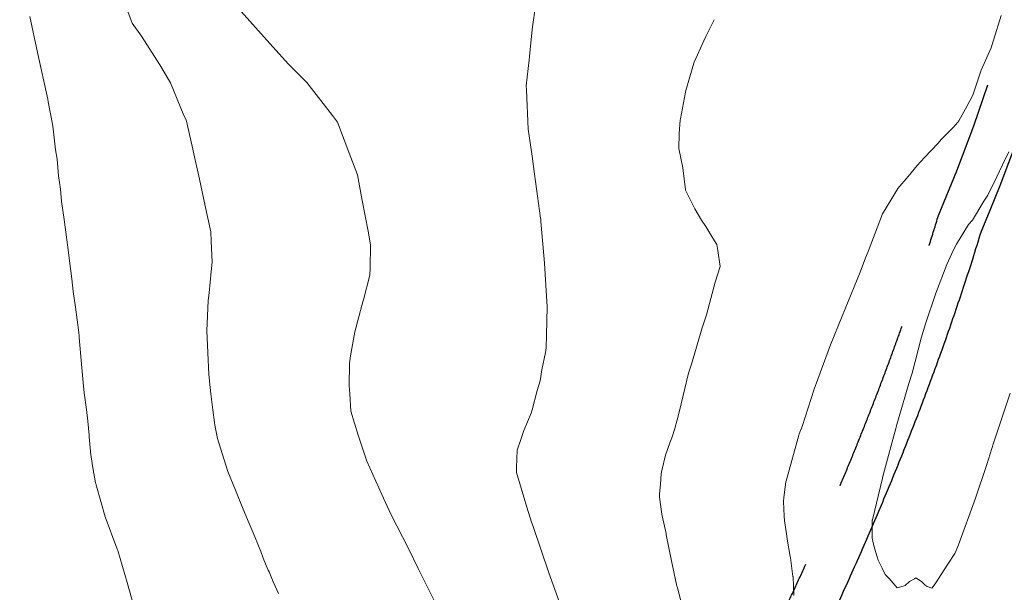
# Model space of a CAD drawing. Extents: x -99991 to 861187, y -97526 to 9373607.
# Drawn here: x 761169 to 761195, y 9273620 to 9273635 of the extents above; entities that cross this region are included whole.
import ezdxf

# ---------------------------------------------------------------- set-up
doc = ezdxf.new("R2010")
doc.units = 0
doc.linetypes.add('DASHED', pattern=[0.75, 0.5, -0.25])
doc.layers.get('0').update_dxf_attribs({"linetype": 'CONTINUOUS'})
for name, color, linetype, lineweight in [('ALIGNMENT', 5, 'CONTINUOUS', 30), ('CONTOURS', 7, 'CONTINUOUS', 0), ('CONTOURS_IDX', 15, 'CONTINUOUS', 0)]:
    doc.layers.add(name, color=color, linetype=linetype, lineweight=lineweight)

msp = doc.modelspace()

# ---------------------------------------------------------------- linework, layer by layer
at = {"color": 2}
msp.add_circle((761186.5531, 9273606.8401), 100000, dxfattribs=at)
at = {"layer": 'ALIGNMENT', "linetype": 'DASHED', "ltscale": 9, "flags": 128}
msp.add_lwpolyline([(761101.7526, 9273487.8597, 0.0000549), (761101.7859, 9273487.903, 0.0006554), (761102.2281, 9273488.4808, 0.0005798), (761102.6699, 9273489.061, 0.0005042), (761103.1112, 9273489.6434, 0.0004285), (761103.5523, 9273490.2278, 0.0003529), (761103.9934, 9273490.8142, 0.0002773), (761104.4345, 9273491.4023, 0.0002017), (761104.8758, 9273491.9919, 0.000126), (761105.3175, 9273492.583, 0.0000599), (761105.8434, 9273493.2874), (761177.1209, 9273598.5353), (761180.9027, 9273604.538, 0.0001165), (761180.9931, 9273604.6848, 0.0005466), (761181.3747, 9273605.3068, 0.0005995), (761181.7544, 9273605.9287, 0.0006523), (761182.1318, 9273606.5506, 0.0007052), (761182.507, 9273607.1727, 0.0007581), (761182.8798, 9273607.7949, 0.000811), (761183.2501, 9273608.4174, 0.0008639), (761183.6176, 9273609.0402, 0.0009168), (761183.9824, 9273609.6634, 0.0009697), (761184.3442, 9273610.2869, 0.0010226), (761184.7029, 9273610.911, 0.0010755), (761185.0584, 9273611.5355, 0.0011284), (761185.4105, 9273612.1606, 0.0011813), (761185.7591, 9273612.7863, 0.0012342), (761186.1041, 9273613.4127, 0.0012872), (761186.4454, 9273614.0399, 0.00134), (761186.7827, 9273614.6677, 0.001393), (761187.116, 9273615.2963, 0.0014457), (761187.4451, 9273615.9257, 0.0014988), (761187.7699, 9273616.556, 0.0015516), (761188.0903, 9273617.1872, 0.0016045), (761188.406, 9273617.8192, 0.0016575), (761188.7171, 9273618.4523, 0.0017103), (761189.0233, 9273619.0862, 0.0017633), (761189.3245, 9273619.7211, 0.0018162), (761189.6205, 9273620.357, 0.0018691), (761189.9113, 9273620.9939, 0.001922), (761190.1967, 9273621.6317, 0.001975), (761190.4765, 9273622.2707, 0.0020278), (761190.7507, 9273622.9106, 0.0020806), (761191.019, 9273623.5514, 0.0021336), (761191.2813, 9273624.1933, 0.0021866), (761191.5376, 9273624.8362, 0.0022395), (761191.7876, 9273625.4801, 0.0022924), (761192.0312, 9273626.1249, 0.0023453), (761192.2684, 9273626.7707, 0.0023982), (761192.4988, 9273627.4173, 0.0024511), (761192.7225, 9273628.0648, 0.0025041), (761192.9393, 9273628.7132, 0.0025569), (761193.149, 9273629.3624, 0.0031358), (761193.3915, 9273630.1435, 0.1159916), (761196.866, 9273649.9302, 0.0022782), (761196.8941, 9273650.5195, 0.0025741), (761196.92, 9273651.2006, 0.0025212), (761196.9389, 9273651.8835, 0.0024683), (761196.9509, 9273652.5679, 0.0024154), (761196.9563, 9273653.2539, 0.0023625), (761196.955, 9273653.9413, 0.0023096), (761196.9473, 9273654.63, 0.0022567), (761196.9332, 9273655.32, 0.0022038), (761196.9129, 9273656.0113, 0.0021509), (761196.8864, 9273656.7037, 0.002098), (761196.854, 9273657.3972, 0.0020451), (761196.8157, 9273658.0918, 0.0019922), (761196.7717, 9273658.7873, 0.0019393), (761196.7221, 9273659.4838, 0.0018864), (761196.667, 9273660.1813, 0.0018335), (761196.6066, 9273660.8796, 0.0017806), (761196.541, 9273661.5787, 0.0017278), (761196.4703, 9273662.2786, 0.0016748), (761196.3946, 9273662.9793, 0.0016219), (761196.3142, 9273663.6808, 0.001569), (761196.2291, 9273664.3829, 0.0015162), (761196.1395, 9273665.0858, 0.0014633), (761196.0454, 9273665.7893, 0.0014104), (761195.9472, 9273666.4935, 0.0013575), (761195.8448, 9273667.1983, 0.0013046), (761195.7384, 9273667.9038, 0.0012517), (761195.6283, 9273668.6099, 0.0011988), (761195.5144, 9273669.3166, 0.0011459), (761195.397, 9273670.0239, 0.001093), (761195.2762, 9273670.7318, 0.0010401), (761195.1522, 9273671.4403, 0.0009872), (761195.025, 9273672.1495, 0.0013729), (761194.8329, 9273673.1922, 0.0008804), (761194.6989, 9273673.9017, 0.0008276), (761194.5623, 9273674.6117, 0.0007748), (761194.4233, 9273675.3225, 0.000722), (761194.2819, 9273676.0339, 0.0006691), (761194.1385, 9273676.746, 0.0006163), (761193.9929, 9273677.4587, 0.0005635), (761193.8456, 9273678.1722, 0.0005107), (761193.6965, 9273678.8864, 0.0004578), (761193.5458, 9273679.6013, 0.000405), (761193.3938, 9273680.317, 0.0003522), (761193.2405, 9273681.0334, 0.0002993), (761193.086, 9273681.7507, 0.0002465), (761192.9306, 9273682.4688, 0.0001937), (761192.7744, 9273683.1877, 0.0001409), (761192.6176, 9273683.9075, 0.000088), (761192.4602, 9273684.6281), (761192.3614, 9273685.0801), (761192.3373, 9273685.1906), (761188.775, 9273699.2808), (761188.5933, 9273699.9998, -0.0001731), (761188.4113, 9273700.7215, -0.0003029), (761188.2295, 9273701.4456, -0.0004327), (761188.0482, 9273702.1723, -0.0005625), (761187.8679, 9273702.9016, -0.0006923), (761187.689, 9273703.6336, -0.0008221), (761187.5118, 9273704.3685, -0.0009519), (761187.3367, 9273705.1062, -0.0010817), (761187.1641, 9273705.847, -0.0012115), (761186.9945, 9273706.5908, -0.0013413), (761186.8282, 9273707.3378, -0.0014711), (761186.6658, 9273708.088, -0.0016009), (761186.5075, 9273708.8415, -0.0017307), (761186.3538, 9273709.5983, -0.0018605), (761186.2052, 9273710.3585, -0.0019903), (761186.0621, 9273711.1222, -0.0021201), (761185.9249, 9273711.8893, -0.0022499), (761185.7941, 9273712.6599, -0.0023797), (761185.6701, 9273713.434, -0.0025095), (761185.5535, 9273714.2115, -0.0026393), (761185.4445, 9273714.9926, -0.0027691), (761185.3439, 9273715.7771, -0.0028989), (761185.2519, 9273716.565, -0.0030287), (761185.169, 9273717.3563, -0.0031585), (761185.0958, 9273718.1509, -0.0032883), (761185.0328, 9273718.9487, -0.0034181), (761184.9803, 9273719.7496, -0.0035479), (761184.939, 9273720.5535, -0.0036777), (761184.9093, 9273721.3603, -0.0038075), (761184.8917, 9273722.1697, -0.0039373), (761184.8866, 9273722.9817, -0.004067), (761184.8947, 9273723.796, -0.0041969), (761184.9163, 9273724.6123, -0.0043266), (761184.952, 9273725.4305, -0.0044565), (761185.0023, 9273726.2503, -0.0045863), (761185.0677, 9273727.0713, -0.004716), (761185.1486, 9273727.8933, -0.0048458), (761185.2455, 9273728.7159, -0.0049756), (761185.359, 9273729.5388, -0.0051055), (761185.4895, 9273730.3615, -0.0052352), (761185.6374, 9273731.1836, -0.005365), (761185.8033, 9273732.0047, -0.0054949), (761185.9875, 9273732.8242, -0.0056244), (761186.1905, 9273733.6417, -0.0057545), (761186.4128, 9273734.4566, -0.0058842), (761186.6547, 9273735.2683, -0.006014), (761186.9166, 9273736.0762, -0.0061439), (761187.1989, 9273736.8797, -0.0062735), (761187.502, 9273737.6781, -0.0064035), (761187.8262, 9273738.4707, -0.0065333), (761188.1718, 9273739.2568, -0.0066629), (761188.539, 9273740.0355, -0.0067927), (761188.9282, 9273740.8061, -0.0069228), (761189.3395, 9273741.5678, -0.2086292), (761209.0253, 9273756.5443), (761209.0267, 9273756.5446, -0.1972597), (761232.252, 9273753.0221, -0.006994), (761232.9917, 9273752.5645, -0.006832), (761233.7132, 9273752.0902, -0.0067011), (761234.4195, 9273751.598, -0.0065721), (761235.1108, 9273751.0886, -0.0064422), (761235.7868, 9273750.5629, -0.0063125), (761236.4473, 9273750.0216, -0.0061832), (761237.0925, 9273749.4656, -0.0060528), (761237.7221, 9273748.8956, -0.0059233), (761238.3362, 9273748.3123, -0.0057937), (761238.9349, 9273747.7165, -0.0056641), (761239.5183, 9273747.1089, -0.005534), (761240.0863, 9273746.4901, -0.0054046), (761240.6392, 9273745.8608, -0.0052748), (761241.177, 9273745.2217, -0.0051449), (761241.7, 9273744.5734, -0.0050156), (761242.2084, 9273743.9165, -0.0048855), (761242.7023, 9273743.2515, -0.004756), (761243.182, 9273742.5791, -0.0046262), (761243.6477, 9273741.8998, -0.0044966), (761244.0998, 9273741.2141, -0.0043668), (761244.5384, 9273740.5225, -0.004237), (761244.9638, 9273739.8254, -0.0041074), (761245.3765, 9273739.1234, -0.0039777), (761245.7767, 9273738.4169, -0.0038479), (761246.1647, 9273737.7063, -0.0037182), (761246.5408, 9273736.992, -0.0035886), (761246.9055, 9273736.2744, -0.0034588), (761247.2591, 9273735.5539, -0.0033292), (761247.6019, 9273734.8307, -0.0031995), (761247.9344, 9273734.1053, -0.0030696), (761248.2568, 9273733.3779, -0.0029399), (761248.5696, 9273732.6489, -0.0028103), (761248.8731, 9273731.9185, -0.0026807), (761249.1678, 9273731.187, -0.0025508), (761249.4541, 9273730.4547, -0.0024211), (761249.7323, 9273729.7218, -0.0022915), (761250.0028, 9273728.9885, -0.0021617), (761250.266, 9273728.255, -0.0020321), (761250.5224, 9273727.5216, -0.0019023), (761250.7723, 9273726.7884, -0.0017726), (761251.0161, 9273726.0557, -0.0016429), (761251.2543, 9273725.3235, -0.0015132), (761251.4872, 9273724.5921, -0.0013835), (761251.7152, 9273723.8616, -0.0012538), (761251.9387, 9273723.1321, -0.0011241), (761252.1582, 9273722.4039, -0.0009944), (761252.3739, 9273721.677, -0.0008647), (761252.5864, 9273720.9515, -0.000735), (761252.796, 9273720.2276, -0.0006053), (761253.003, 9273719.5055, -0.0004756), (761253.2079, 9273718.7851, -0.0003459), (761253.411, 9273718.0667, -0.0002162), (761253.6128, 9273717.3503, -0.0000865), (761253.8135, 9273716.6361), (761286.1466, 9273601.5632, -0.1445117), (761284.8503, 9273502.766, -0.1445117)], format="xyb", dxfattribs=at)
at = {"layer": 'ALIGNMENT', "linetype": 'Continuous'}
msp.add_lwpolyline([(761190.7102, 9273619.8544, 0.0018691), (761191.0048, 9273620.4995), (761191.0048, 9273620.4995), (761191.0048, 9273620.4995, 0.001922), (761191.2939, 9273621.1459), (761191.2939, 9273621.1459), (761191.2939, 9273621.1459, 0.001975), (761191.5776, 9273621.7936), (761191.5776, 9273621.7936), (761191.5776, 9273621.7936, 0.0020278), (761191.8556, 9273622.4425), (761191.8556, 9273622.4425), (761191.8556, 9273622.4425, 0.0020806), (761192.1278, 9273623.0926), (761192.1278, 9273623.0926), (761192.1278, 9273623.0926, 0.0021336), (761192.394, 9273623.7441), (761192.394, 9273623.7441), (761192.394, 9273623.7441, 0.0021866), (761192.6542, 9273624.3968), (761192.6542, 9273624.3968), (761192.6542, 9273624.3968, 0.0022395), (761192.9081, 9273625.0507), (761192.9081, 9273625.0507), (761192.9081, 9273625.0507, 0.0022924), (761193.1557, 9273625.7059), (761193.1557, 9273625.7059), (761193.1557, 9273625.7059, 0.0023453), (761193.3967, 9273626.3623), (761193.3967, 9273626.3623), (761193.3967, 9273626.3623, 0.0023982), (761193.6311, 9273627.0199), (761193.6311, 9273627.0199), (761193.6311, 9273627.0199, 0.0024511), (761193.8587, 9273627.6786), (761193.8587, 9273627.6786), (761193.8587, 9273627.6786, 0.0025041), (761194.0793, 9273628.3384), (761194.0793, 9273628.3384), (761194.0793, 9273628.3384, 0.0025569), (761194.2928, 9273628.9993), (761194.2928, 9273628.9993), (761194.2928, 9273628.9993, 0.0028876), (761194.5206, 9273629.7318), (761194.5206, 9273629.7318), (761194.5206, 9273629.7318, 0.1152496), (761198.0678, 9273649.933)], format="xyb", dxfattribs=at)
at = {"layer": 'CONTOURS', "color": 8, "lineweight": 0}
for points in [[(761182.7897, 9273635.6506), (761182.7083, 9273635.1071), (761182.6888, 9273634.9542), (761182.6297, 9273634.3293), (761182.6241, 9273634.2391), (761182.54, 9273633.5597), (761182.5484, 9273633.4542), (761182.5954, 9273632.4197), (761182.6982, 9273631.7059), (761182.7582, 9273631.2355), (761182.9204, 9273630.0758), (761182.9239, 9273630.05), (761182.9305, 9273629.9901), (761183.0235, 9273628.8918), (761183.0597, 9273628.3102), (761183.0915, 9273627.7466), (761183.0793, 9273626.9987), (761183.0663, 9273626.6662), (761183.0477, 9273626.5408), (761182.954, 9273626.0855), (761182.9103, 9273625.7945), (761182.8315, 9273625.5413), (761182.6957, 9273625.0319), (761182.6867, 9273625.0053), (761182.669, 9273624.9456), (761182.4814, 9273624.4918), (761182.4031, 9273624.2527), (761182.308, 9273623.9664), (761182.2914, 9273623.5118), (761182.2843, 9273623.3855), (761182.5624, 9273622.4683), (761182.6813, 9273622.077), (761182.7281, 9273621.9625), (761183.1387, 9273620.746), (761183.2994, 9273620.3017), (761183.4534, 9273619.8647)], [(761169.4799, 9273635.3791), (761169.6844, 9273634.4366), (761169.9514, 9273633.2087), (761169.9661, 9273633.1334), (761170.0733, 9273632.5495), (761170.0947, 9273632.4282), (761170.1593, 9273631.8731), (761170.1979, 9273631.6316), (761170.2368, 9273631.1927), (761170.2904, 9273630.8349), (761170.3152, 9273630.5127), (761170.384, 9273630.0382), (761170.4059, 9273629.8386), (761170.4875, 9273629.2416), (761170.5166, 9273629.0201), (761170.5828, 9273628.4783), (761170.6221, 9273628.1464), (761170.6801, 9273627.7304), (761170.7668, 9273627.0682), (761170.7739, 9273626.9822), (761170.7776, 9273626.9336), (761170.841, 9273626.2316), (761170.8873, 9273625.7487), (761170.9125, 9273625.4813), (761170.9691, 9273625.0418), (761171.0034, 9273624.7329), (761171.0387, 9273624.368), (761171.0433, 9273624.3256), (761171.0769, 9273623.9351), (761171.0793, 9273623.9179), (761171.1283, 9273623.5616), (761171.1347, 9273623.512), (761171.135, 9273623.5095), (761171.2099, 9273623.1079), (761171.2127, 9273623.0912), (761171.2337, 9273623.0211), (761171.4587, 9273622.2129), (761171.769, 9273621.3885), (761171.7789, 9273621.3622), (761171.7917, 9273621.3291), (761172.0382, 9273620.4888), (761172.2695, 9273619.6746)], [(761175.0407, 9273635.5135), (761175.871, 9273634.5806), (761176.288, 9273634.126), (761176.7687, 9273633.6463), (761177.4417, 9273632.7734), (761177.5765, 9273632.6016), (761177.9299, 9273631.6694), (761178.1049, 9273631.214), (761178.2237, 9273630.5428), (761178.3815, 9273629.7343), (761178.4435, 9273629.371), (761178.4373, 9273628.7636), (761178.4243, 9273628.5755), (761178.2635, 9273627.9276), (761178.2463, 9273627.873), (761178.1792, 9273627.648), (761178.0556, 9273627.178), (761178.0358, 9273627.0804), (761177.9152, 9273626.4535), (761177.8948, 9273626.2514), (761177.8863, 9273625.6637), (761177.903, 9273625.4539), (761177.9317, 9273624.9998), (761178.117, 9273624.3689), (761178.3461, 9273623.6848), (761178.7399, 9273622.8021), (761178.9809, 9273622.2881), (761179.4445, 9273621.3842), (761179.7022, 9273620.8593), (761180.147, 9273619.9624)], [(761187.4905, 9273635.2985), (761187.2712, 9273634.8536), (761187.2141, 9273634.7447), (761186.9651, 9273634.1824), (761186.9565, 9273634.1578), (761186.9557, 9273634.1553), (761186.7453, 9273633.4383), (761186.7361, 9273633.3934), (761186.5992, 9273632.692), (761186.5958, 9273632.6555), (761186.5713, 9273632.3002), (761186.5586, 9273631.9101), (761186.666, 9273631.3987), (761186.7309, 9273630.8215), (761186.7331, 9273630.8153), (761186.735, 9273630.8079), (761186.9845, 9273630.3248), (761187.1582, 9273630.0245), (761187.2732, 9273629.853), (761187.4509, 9273629.5488), (761187.5604, 9273629.3805), (761187.5833, 9273629.2237), (761187.6459, 9273628.8064), (761187.5164, 9273628.3939), (761187.2892, 9273627.5301), (761187.1709, 9273627.1919), (761186.8926, 9273626.2337), (761186.8154, 9273625.9954), (761186.5697, 9273624.9743), (761186.5163, 9273624.7679), (761186.4505, 9273624.5403), (761186.3715, 9273624.2966), (761186.3232, 9273624.1614), (761186.2088, 9273623.8352), (761186.1095, 9273623.4382), (761186.0928, 9273623.348), (761186.0737, 9273623.0755), (761186.0476, 9273622.8221), (761186.0482, 9273622.7334), (761186.1148, 9273622.2898), (761186.1237, 9273622.2389), (761186.2221, 9273621.7771), (761186.2282, 9273621.7479), (761186.2289, 9273621.7447), (761186.3698, 9273621.0595), (761186.5082, 9273620.395), (761186.5153, 9273620.3712), (761186.5213, 9273620.3498), (761186.6868, 9273619.6937)], [(761195.0401, 9273635.4084), (761194.8438, 9273634.7608), (761194.7818, 9273634.5603), (761194.5187, 9273633.9737), (761194.3017, 9273633.3346), (761194.2769, 9273633.2732), (761194.1031, 9273632.9515), (761193.9292, 9273632.6389), (761193.9049, 9273632.6025), (761193.7748, 9273632.464), (761193.4638, 9273632.1457), (761193.3801, 9273632.0523), (761193.0254, 9273631.6702), (761192.8294, 9273631.4625), (761192.5905, 9273631.1712), (761192.3201, 9273630.8519), (761192.1675, 9273630.5912), (761191.9216, 9273630.1853), (761191.5434, 9273629.1981), (761191.4738, 9273629.0321), (761191.3304, 9273628.6514), (761191.0129, 9273627.8855), (761190.8597, 9273627.4928), (761190.5522, 9273626.7388), (761190.2206, 9273625.8392), (761190.1219, 9273625.5767), (761189.801, 9273624.5973), (761189.7284, 9273624.3971), (761189.7205, 9273624.3676), (761189.3891, 9273623.1917), (761189.3754, 9273623.1343), (761189.3216, 9273622.727), (761189.3153, 9273622.6235), (761189.3309, 9273622.2318), (761189.3416, 9273622.123), (761189.399, 9273621.7086), (761189.4137, 9273621.6281), (761189.4901, 9273621.1745), (761189.498, 9273621.1347), (761189.5633, 9273620.649), (761189.5644, 9273620.6391), (761189.5856, 9273620.1476)]]:
    msp.add_lwpolyline(points, dxfattribs=at)
at = {"layer": 'CONTOURS_IDX', "color": 251, "lineweight": 9}
for points in [[(761171.8957, 9273635.9703), (761172.1721, 9273635.2103), (761172.4205, 9273634.865), (761172.9034, 9273634.1106), (761173.1848, 9273633.635), (761173.536, 9273632.7805), (761173.5908, 9273632.6593), (761173.7511, 9273631.9738), (761173.8423, 9273631.5645), (761173.9193, 9273631.2205), (761174.0806, 9273630.4791), (761174.0832, 9273630.4667), (761174.0892, 9273630.4364), (761174.2386, 9273629.7117), (761174.2518, 9273629.4739), (761174.2759, 9273628.9167), (761174.2504, 9273628.6678), (761174.1977, 9273628.1065), (761174.17, 9273627.91), (761174.1439, 9273627.2995), (761174.1369, 9273627.1233), (761174.1641, 9273626.5348), (761174.1946, 9273625.97), (761174.2067, 9273625.782), (761174.2404, 9273625.456), (761174.2917, 9273625.033), (761174.3383, 9273624.6991), (761174.3513, 9273624.6274), (761174.4171, 9273624.2813), (761174.4943, 9273624.0241), (761174.6866, 9273623.4117), (761174.8909, 9273622.9173), (761175.0316, 9273622.5702), (761175.2288, 9273622.1046), (761175.3853, 9273621.7319), (761175.4995, 9273621.4559), (761175.5599, 9273621.3002), (761175.6236, 9273621.1279), (761175.7455, 9273620.8348), (761175.7539, 9273620.8145), (761175.7753, 9273620.7689), (761175.8856, 9273620.5041), (761175.9355, 9273620.3926), (761176.0199, 9273620.2)], [(761195.2404, 9273631.8202), (761195.079, 9273631.4749), (761194.9314, 9273631.1618), (761194.6915, 9273630.6796), (761194.5861, 9273630.5259), (761194.2835, 9273630.0228), (761194.1847, 9273629.9103), (761193.8681, 9273629.3915), (761193.7839, 9273629.2448), (761193.6135, 9273628.8574), (761193.3203, 9273628.0996), (761193.0541, 9273627.2962), (761192.938, 9273626.9196), (761192.6976, 9273625.9946), (761192.6166, 9273625.7238), (761192.3004, 9273624.646), (761192.2722, 9273624.5387), (761191.9468, 9273623.3478), (761191.9462, 9273623.3451), (761191.9193, 9273623.2353), (761191.6522, 9273622.1366), (761191.6512, 9273622.1255), (761191.6505, 9273621.6464), (761191.6547, 9273621.616), (761191.6927, 9273621.455), (761191.7778, 9273621.1628), (761191.8095, 9273621.0781), (761191.9114, 9273620.8646), (761191.9932, 9273620.7007), (761192.0947, 9273620.5898), (761192.3078, 9273620.3515), (761192.4658, 9273620.3921), (761192.5139, 9273620.4077), (761192.6312, 9273620.5154), (761192.7625, 9273620.5839), (761192.7978, 9273620.6076), (761192.8259, 9273620.5902), (761192.9469, 9273620.5121), (761193.0386, 9273620.4195), (761193.0973, 9273620.3854), (761193.2196, 9273620.3373), (761193.3016, 9273620.4495), (761193.6378, 9273620.9705), (761193.8213, 9273621.2554), (761193.8612, 9273621.3276), (761193.9185, 9273621.4824), (761194.3632, 9273622.7081), (761194.6622, 9273623.5904), (761194.8425, 9273624.1518), (761195.2815, 9273625.4715)]]:
    msp.add_lwpolyline(points, dxfattribs=at)

doc.saveas('drawing.dxf')
